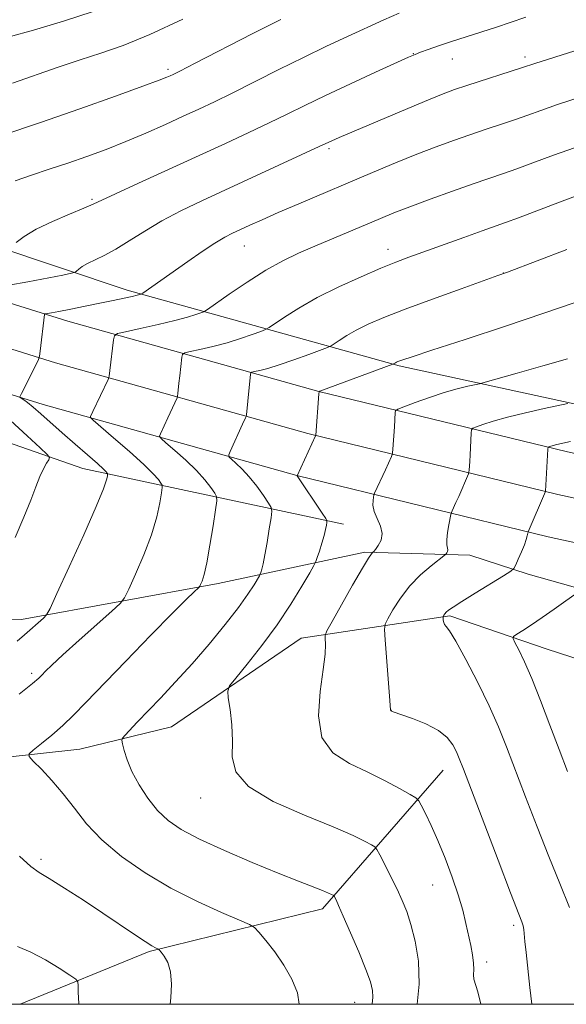
# Model space of a CAD drawing. Extents: x 2152300 to 2155200, y 319800 to 322700.
# Drawn here: x 2154370 to 2154474, y 320000 to 320187 of the extents above; entities that cross this region are included whole.
import ezdxf

# ---------------------------------------------------------------- set-up
doc = ezdxf.new("R2010")
doc.units = 0
doc.header["$MEASUREMENT"] = 0
for name, color, linetype, lineweight in [('32000', 7, 'Continuous', 0), ('DTM HARD BREAKLINE', 7, 'Continuous', 0), ('DTM SPOT ELEVATION', 2, 'Continuous', 13), ('INDEX CONTOUR', 41, 'Continuous', 13), ('INTERMEDIATE CONTOUR', 44, 'Continuous', 0)]:
    doc.layers.add(name, color=color, linetype=linetype, lineweight=lineweight)

msp = doc.modelspace()

# ---------------------------------------------------------------- linework, layer by layer
at = {"layer": '32000', "flags": 128}
msp.add_lwpolyline([(2152500, 320000), (2155000, 320000), (2155000, 322500), (2152500, 322500), (2152500, 320000)], dxfattribs=at)
at = {"layer": 'DTM HARD BREAKLINE', "extrusion": (0.07084806585133586, 0.1533059430600181, 0.9856357539109483), "elevation": 202806.0976000094, "flags": 128}
msp.add_lwpolyline([(-1821394.885986853, -1176903.758394375), (-1821412.942694045, -1176923.395082863), (-1821439.382553441, -1176944.851433335), (-1821449.106388611, -1176978.83904769)], dxfattribs=at)
at = {"layer": 'DTM HARD BREAKLINE'}
for points in [[(2154864.61, 320069.67, 1107.03), (2154803.81, 320073.94, 1104.18), (2154739.59, 320078.09, 1101.33), (2154690.59, 320082.6, 1101.49), (2154630.29, 320085.23, 1103.36), (2154579.68, 320089.51, 1106.21), (2154526.57, 320093.36, 1110.07), (2154474, 320104.75, 1115.48), (2154426.81, 320116.23, 1122.01), (2154379.21, 320129.57, 1129.36), (2154327.78, 320145.62, 1136.83), (2154261.99, 320168.11, 1144.97), (2154226.11, 320179.24, 1147.81), (2154198.58, 320183.27, 1149.76), (2154167.59, 320185.15, 1151.77), (2154145.92, 320183.39, 1153.39), (2154119.4, 320177.37, 1155.46), (2154092.1, 320167.74, 1159.32), (2154059.73, 320151.08, 1163.89), (2154022.28, 320130.34, 1168.55), (2153995.11, 320116.51, 1171.92), (2153969.78, 320104.02, 1174.94), (2153946.79, 320095.4, 1177.64)], [(2154863.99, 320060.69, 1107.23), (2154803.1, 320064.97, 1104.38), (2154738.9, 320069.87, 1101.53), (2154690.03, 320074.37, 1101.69), (2154629.76, 320077, 1103.56), (2154579.03, 320081.29, 1106.41), (2154525.39, 320085.17, 1110.27), (2154472.15, 320096.71, 1115.68), (2154424.72, 320108.25, 1122.21), (2154376.87, 320121.66, 1129.56), (2154325.29, 320137.76, 1137.03), (2154259.83, 320161.71, 1145.17), (2154224.61, 320172.64, 1148.01), (2154197.89, 320176.55, 1149.96), (2154167.66, 320178.38, 1151.97), (2154146.95, 320176.7, 1153.59), (2154121.28, 320170.87, 1155.66), (2154094.78, 320161.53, 1159.52), (2154062.91, 320145.13, 1164.09), (2154025.45, 320124.38, 1168.75), (2153998.13, 320110.48, 1172.12), (2153972.47, 320097.82, 1175.14), (2153948.66, 320088.89, 1177.84)], [(2154274.41, 320174.57, 1145.94), (2154326.62, 320156.81, 1140.45), (2154390.5, 320135.46, 1130.45), (2154442.06, 320121.09, 1121.81), (2154513.14, 320105.68, 1113.48), (2154588.46, 320100.67, 1107.66), (2154621.76, 320099.65, 1105.66)], [(2154863.36, 320051.71, 1107.03), (2154802.42, 320056, 1104.18), (2154738.21, 320061.65, 1101.33), (2154689.47, 320066.14, 1101.49), (2154629.23, 320068.77, 1103.36), (2154578.38, 320073.07, 1106.21), (2154524.21, 320076.98, 1110.07), (2154470.3, 320088.67, 1115.48), (2154422.63, 320100.27, 1122.01), (2154374.53, 320113.75, 1129.36), (2154322.58, 320129.96, 1136.83), (2154257.67, 320155.31, 1144.97), (2154223.11, 320166.04, 1147.81), (2154197.2, 320169.83, 1149.76), (2154167.73, 320171.61, 1151.77), (2154147.98, 320170.01, 1153.39), (2154123.16, 320164.37, 1155.46), (2154097.46, 320155.32, 1159.32), (2154066.09, 320139.18, 1163.89), (2154028.62, 320118.42, 1168.55), (2154001.15, 320104.45, 1171.92), (2153975.16, 320091.62, 1174.94), (2153950.53, 320082.38, 1177.64)], [(2154208.04, 320162.54, 1147.27), (2154219.3, 320153, 1146.72), (2154225.67, 320144.95, 1145.75), (2154232.26, 320134.14, 1145.92), (2154238.84, 320126.93, 1145.25), (2154247.11, 320128, 1145.54), (2154256.02, 320134.37, 1145.23), (2154266.2, 320137.14, 1143.21), (2154281.9, 320133.34, 1141.21), (2154303.13, 320116.82, 1140.54), (2154319.05, 320106.23, 1139.66), (2154334.13, 320090.76, 1136.67), (2154345.81, 320080.59, 1134.7), (2154358.12, 320072.75, 1132.72), (2154370.43, 320072.98, 1130.68), (2154407.75, 320079.81, 1125.51), (2154435.54, 320085.78, 1120.23), (2154455.48, 320085.16, 1117.33), (2154466.51, 320081.57, 1115.56), (2154493.68, 320073.96, 1111.4), (2154543.76, 320058.11, 1106.27)], [(2154628.66, 320013.23, 1097.7), (2154621.21, 320034.01, 1098.33), (2154609.53, 320047.78, 1099.21), (2154593.62, 320048.4, 1100.18), (2154566.69, 320042.43, 1101.04), (2154534.01, 320046.43, 1103.37), (2154504.09, 320056.37, 1107.39), (2154470.14, 320067.36, 1113), (2154451.67, 320073.7, 1115.77), (2154423.46, 320069.43, 1120.8), (2154398.87, 320052.64, 1122.9), (2154381.48, 320048.38, 1124.92), (2154352.21, 320045.17, 1128.09), (2154332.48, 320045.15, 1131.46), (2154326.11, 320051.5, 1134.06), (2154313.79, 320065.92, 1135.77), (2154303.82, 320070.78, 1135.6), (2154288.97, 320071.83, 1136.4), (2154274.1, 320089, 1138.9), (2154251.38, 320103.4, 1140.37), (2154233.34, 320115.89, 1140.39), (2154224.42, 320124.16, 1141.59), (2154213.16, 320138.36, 1143.59), (2154196.6, 320151.92, 1146.36)], [(2154431.5, 320091.08, 1121.41), (2154382.06, 320101.63, 1130.91), (2154340.25, 320116.22, 1138.33), (2154307.36, 320127.22, 1139.4)]]:
    msp.add_polyline3d(points, dxfattribs=at)
at = {"layer": 'DTM SPOT ELEVATION'}
for p in [(2154444.73, 320180.32, 1134.06), (2154452.12, 320179.28, 1133.24), (2154465.9, 320179.65, 1132.4), (2154398.23, 320177.35, 1138.33), (2154428.76, 320162.27, 1131.72), (2154383.83, 320152.65, 1134.21), (2154412.7, 320143.84, 1129.22), (2154439.92, 320143.21, 1126.62), (2154461.79, 320138.72, 1124.03), (2154372.39, 320062.75, 1128.33), (2154440.59, 320055.74, 1117.98), (2154404.42, 320039.11, 1122.63), (2154374.12, 320027.48, 1127.69), (2154448.43, 320022.64, 1120.88), (2154463.77, 320014.99, 1118.36), (2154458.63, 320008.01, 1119.56), (2154433.65, 320000.37, 1124.78)]:
    msp.add_point(p, dxfattribs=at)
at = {"layer": 'INDEX CONTOUR', "flags": 128}
for points, elevation in [([(2154368.714, 320174.7120000001), (2154377.417, 320177.7170000001), (2154381.558, 320179.11), (2154385.503, 320180.3810000001), (2154389.722, 320181.8520000001), (2154394.805, 320183.9280000001), (2154401.03, 320186.827)], 1140), ([(2154369.615, 320068.8680000001), (2154371.048, 320070.0850000001), (2154374.615, 320073.235), (2154375.192, 320073.8359000001), (2154375.858, 320075.0430000001), (2154377.18, 320077.8910000001), (2154379.502, 320082.9600000001), (2154382.248, 320089.0190000001), (2154384.615, 320094.3850000001), (2154385.997, 320097.768), (2154386.575, 320099.4670000001), (2154386.728, 320100.1751000001), (2154386.772, 320100.4930000001), (2154386.764, 320100.6460000001), (2154386.698, 320100.7650000001), (2154386.522, 320100.9920000001), (2154386.006, 320101.5210000001), (2154384.878, 320102.5550000001), (2154382.976, 320104.2120000001), (2154380.595, 320106.2640000001), (2154378.141, 320108.4000000001), (2154374.13, 320111.991), (2154372.676, 320113.2650000001), (2154371.603, 320114.1270000001), (2154370.868, 320114.6499000001), (2154370.18, 320115.083), (2154370.108, 320115.1620000001), (2154370.136, 320115.241), (2154370.461, 320115.861), (2154373.2629, 320121.4660000001), (2154373.669, 320122.317), (2154373.854, 320122.9440000001), (2154373.978, 320123.8829000001), (2154374.788, 320130.8299000001), (2154374.808, 320130.9120000001), (2154374.871, 320130.9510000001), (2154375.38, 320131.0310000001), (2154376.136, 320131.1610000001), (2154377.5569, 320131.4241000001), (2154379.787, 320131.8510000001), (2154382.517, 320132.3860000001), (2154385.328, 320132.9480000001), (2154387.8501, 320133.4660000001), (2154389.929, 320133.9070000001), (2154391.461, 320134.246), (2154392.392, 320134.4700000001), (2154392.862, 320134.599), (2154393.061, 320134.665), (2154393.182, 320134.7210000001), (2154393.449, 320134.898), (2154401.975, 320140.866), (2154404.714, 320142.7479000001), (2154407.139, 320144.3510000001), (2154408.986, 320145.4660000001), (2154410.478, 320146.2480000001), (2154411.957, 320146.941), (2154413.744, 320147.7590000001), (2154416.069, 320148.8050000001), (2154419.138, 320150.1520000001), (2154423.064, 320151.838), (2154436.981, 320157.7320000001), (2154441.39, 320159.577), (2154445.44, 320161.2260000001), (2154449.062, 320162.633), (2154452.363, 320163.844), (2154455.493, 320164.9310000001), (2154458.557, 320165.9510000001), (2154461.4711, 320166.9070000001), (2154464.105, 320167.7930000001), (2154466.442, 320168.6230000001), (2154468.927, 320169.5200000001), (2154472.118, 320170.6319), (2154476.392, 320172.0550000001)], 1130), ([(2154457.533, 320000.0000000001), (2154456.975, 320002.361), (2154456.198, 320004.746), (2154456.1519, 320005.5800000001), (2154456.203, 320006.583), (2154456.19, 320007.8240000001), (2154455.993, 320009.3520000001), (2154455.642, 320011.1410000001), (2154454.723, 320015.3540000001), (2154454.115, 320017.8550000001), (2154453.276, 320020.7700000001), (2154452.137, 320024.1400000001), (2154450.804, 320027.687), (2154449.423, 320031.0550000001), (2154448.132, 320033.9330000001), (2154447.041, 320036.191), (2154446.2521, 320037.7480000001), (2154445.77, 320038.6089000001), (2154445.221, 320039.1400000001), (2154444.135, 320039.7960000001), (2154442.158, 320040.92), (2154439.413, 320042.398), (2154436.137, 320044.0070000001), (2154432.639, 320045.6410000001), (2154429.508, 320047.6810000001), (2154427.401, 320050.6270000001), (2154426.749, 320054.741), (2154427.077, 320059.3320000001), (2154427.684, 320063.4680000001), (2154428.009, 320066.4230000001), (2154428.066, 320068.2860000001), (2154428.009, 320069.349), (2154428.017, 320069.9770000001), (2154428.365, 320070.8240000001), (2154429.351, 320072.6170000001), (2154431.124, 320075.7790000001), (2154433.236, 320079.5190000001), (2154435.093, 320082.7450000001), (2154436.238, 320084.6300000001), (2154436.787, 320085.4221000001), (2154437.101, 320085.7230000001), (2154437.248, 320085.8900000001), (2154437.566, 320086.2810000001), (2154438.106, 320087.0040000001), (2154438.633, 320088.0250000001), (2154438.835, 320089.2750000001), (2154438.511, 320090.6760000001), (2154437.898, 320092.1170000001), (2154437.341, 320093.4760000001), (2154437.1021, 320094.6450000001), (2154437.11, 320095.5710000001), (2154437.209, 320096.2131000001), (2154437.29, 320096.5870000001), (2154437.4179, 320096.9340000001), (2154439.471, 320101.3879000001), (2154440.591, 320103.9240000001), (2154440.721, 320104.2549000001), (2154440.787, 320104.61), (2154440.845, 320105.2920000001), (2154441.156, 320109.528), (2154441.314, 320112.2520000001), (2154441.39, 320112.588), (2154441.822, 320112.8640000001), (2154442.978, 320113.317), (2154445.086, 320114.106), (2154447.793, 320115.0820000001), (2154450.602, 320116.018), (2154453.083, 320116.7320000001), (2154455.067, 320117.2200000001), (2154457.306, 320117.708), (2154458.3711, 320117.9870000001), (2154464.4559, 320119.6900000001), (2154469.301, 320121.061), (2154474.012, 320122.4180000001)], 1120), ([(2154381.332, 320000.0000000001), (2154381.31, 320000.1780000001), (2154381.1869, 320002.3320000001), (2154381.199, 320003.5980000001), (2154381.161, 320004.28), (2154380.757, 320004.785), (2154379.642, 320005.5490000001), (2154377.604, 320006.8619000001), (2154374.97, 320008.4560000001), (2154372.2029, 320009.9190000001), (2154369.692, 320010.9391000001)], 1130)]:
    msp.add_lwpolyline(points, dxfattribs=dict(at, elevation=elevation))
at = {"layer": 'INTERMEDIATE CONTOUR', "flags": 128}
for points, elevation in [([(2154368.13, 320183.4650000001), (2154372.738, 320184.7700000001), (2154378.427, 320186.4700000001), (2154384.026, 320188.3150000001)], 1142), ([(2154366.71, 320164.7970000001), (2154374.06, 320167.2390000001), (2154381.525, 320169.8150000001), (2154388.2811, 320172.2150000001), (2154393.487, 320174.1040000001), (2154396.568, 320175.2490000001), (2154398.029, 320175.8190000001), (2154398.641, 320176.0860000001), (2154399.189, 320176.344), (2154400.493, 320176.9990000001), (2154403.386, 320178.4770000001), (2154414.21, 320184.03), (2154419.602, 320186.7710000001)], 1138), ([(2154368.066, 320136.3720000001), (2154371.648, 320137.0370000001), (2154378.281, 320138.317), (2154379.923, 320138.6450000001), (2154380.599, 320138.8341000001), (2154380.8899, 320139.045), (2154381.291, 320139.4060000001), (2154381.956, 320139.9060000001), (2154382.957, 320140.5020000001), (2154386.143, 320142.0430000001), (2154388.328, 320143.2260000001), (2154390.894, 320144.8100000001), (2154393.821, 320146.6620000001), (2154397.083, 320148.6010000001), (2154400.69, 320150.4990000001), (2154404.783, 320152.4620000001), (2154426.916, 320162.675), (2154429.271, 320163.7880000001), (2154430.705, 320164.4260000001), (2154443.682, 320169.9011000001), (2154447.637, 320171.5530000001), (2154450.433, 320172.6840000001), (2154452.574, 320173.4790000001), (2154454.871, 320174.2490000001), (2154465.46, 320177.6450000001), (2154467.817, 320178.437), (2154497.963, 320187.986)], 1132), ([(2154369.221, 320156.209), (2154372.34, 320157.263), (2154375.702, 320158.3700000001), (2154379.216, 320159.54), (2154382.81, 320160.7880000001), (2154386.478, 320162.1390000001), (2154390.233, 320163.6220000001), (2154394.048, 320165.2390000001), (2154397.752, 320166.883), (2154401.134, 320168.4220000001), (2154404.101, 320169.7880000001), (2154407.027, 320171.1710000001), (2154410.404, 320172.8250000001), (2154419.215, 320177.2690000001), (2154423.904, 320179.5999), (2154428.26, 320181.6940000001), (2154432.238, 320183.545), (2154439.1741, 320186.6960000001), (2154442.084, 320187.996)], 1136), ([(2154369.408, 320144.4970000001), (2154370.933, 320145.643), (2154373.225, 320147.0090000001), (2154376.297, 320148.4770000001), (2154379.561, 320149.866), (2154382.281, 320150.9780000001), (2154384.033, 320151.7280000001), (2154388.248, 320153.7051000001), (2154392.639, 320155.7300000001), (2154409.109, 320163.2750000001), (2154413.573, 320165.3480000001), (2154417.421, 320167.1740000001), (2154420.8071, 320168.8280000001), (2154424.187, 320170.4930000001), (2154428.094, 320172.3770000001), (2154432.81, 320174.5850000001), (2154437.607, 320176.7910000001), (2154443.836, 320179.6159000001), (2154445.103, 320180.159), (2154446.126, 320180.5550000001), (2154447.574, 320181.0911000001), (2154449.54, 320181.7920000001), (2154451.97, 320182.616), (2154454.775, 320183.5170000001), (2154460.534, 320185.3360000001), (2154463.123, 320186.191), (2154466.114, 320187.1930000001)], 1134), ([(2154370.02, 320058.8060000001), (2154372.561, 320060.8730000001), (2154373.725, 320061.8730000001), (2154374.299, 320062.441), (2154374.997, 320063.153), (2154376.225, 320064.3400000001), (2154378.314, 320066.2740000001), (2154381.391, 320069.0510000001), (2154387.568, 320074.5580000001), (2154389.159, 320076.0210000001), (2154389.997, 320077.1070000001), (2154390.797, 320078.746), (2154392.091, 320081.6000000001), (2154393.661, 320085.2650000001), (2154395.099, 320089.067), (2154396.091, 320092.4230000001), (2154396.677, 320095.1049), (2154396.988, 320096.9770000001), (2154397.128, 320097.9940000001), (2154397.103, 320098.4830000001), (2154396.891, 320098.8630000001), (2154396.423, 320099.5100000001), (2154395.4449, 320100.633), (2154393.656, 320102.3990000001), (2154390.939, 320104.8400000001), (2154387.921, 320107.447), (2154384.0219, 320110.7670000001), (2154383.535, 320111.2650000001), (2154383.538, 320111.4970000001), (2154383.979, 320112.4601000001), (2154386.881, 320118.523), (2154387.016, 320118.8609000001), (2154387.053, 320119.1010000001), (2154387.168, 320120.213), (2154387.879, 320126.008), (2154388.057, 320126.795), (2154388.656, 320127.1980000001), (2154390.188, 320127.5639000001), (2154392.946, 320128.1560000001), (2154396.338, 320128.9070000001), (2154399.55, 320129.6660000001), (2154401.934, 320130.3080000001), (2154403.504, 320130.8), (2154404.441, 320131.1340000001), (2154404.996, 320131.3640000001), (2154405.708, 320131.8060000001), (2154409.844, 320134.686), (2154413.252, 320136.985), (2154416.788, 320139.2180000001), (2154419.981, 320140.9930000001), (2154422.971, 320142.4300000001), (2154426.054, 320143.773), (2154438.524, 320149.0520000001), (2154441.047, 320150.0800000001), (2154444.062, 320151.2480000001), (2154447.934, 320152.686), (2154452.182, 320154.2230000001), (2154456.115, 320155.6130000001), (2154461.84, 320157.5700000001), (2154464.4, 320158.4770000001), (2154467.404, 320159.5950000001), (2154471.349, 320161.0460000001), (2154476.735, 320162.9350000001)], 1128), ([(2154423.111, 320000.0000000001), (2154422.756, 320002.164), (2154421.713, 320004.7760000001), (2154420.214, 320007.4230000001), (2154418.473, 320009.9310000001), (2154416.785, 320012.0860000001), (2154415.466, 320013.66), (2154414.644, 320014.5520000001), (2154413.69, 320015.1510000001), (2154411.786, 320015.974), (2154408.3589, 320017.4260000001), (2154403.813, 320019.4890000001), (2154398.798, 320022.0370000001), (2154393.898, 320024.9400000001), (2154389.44, 320028.0460000001), (2154385.683, 320031.1980000001), (2154382.782, 320034.2590000001), (2154380.468, 320037.1800000001), (2154378.365, 320039.9290000001), (2154376.214, 320042.4500000001), (2154374.217, 320044.5750000001), (2154372.692, 320046.111), (2154371.902, 320046.9730000001), (2154371.902, 320047.5220000001), (2154372.69, 320048.2270000001), (2154374.211, 320049.4460000001), (2154376.185, 320051.0760000001), (2154378.277, 320052.9040000001), (2154380.301, 320054.8300000001), (2154382.651, 320057.224), (2154390.237, 320065.0970000001), (2154394.98, 320069.985), (2154399.065, 320074.16), (2154401.706, 320076.8080000001), (2154403.121, 320078.1760000001), (2154404.092, 320079.0640000001), (2154404.256, 320079.278), (2154404.414, 320079.6010000001), (2154404.681, 320080.241), (2154405.073, 320081.5109000001), (2154405.584, 320083.7500000001), (2154406.1851, 320087.0780000001), (2154406.779, 320090.7439000001), (2154407.247, 320093.7790000001), (2154407.485, 320095.496), (2154407.443, 320096.3210000001), (2154407.084, 320096.9610000001), (2154406.37, 320097.9890000001), (2154405.245, 320099.4400000001), (2154403.6499, 320101.214), (2154401.615, 320103.1730000001), (2154399.5219, 320105.0330000001), (2154397.839, 320106.4700000001), (2154396.9199, 320107.2790000001), (2154396.646, 320107.7230000001), (2154396.785, 320108.1840000001), (2154398.171, 320111.236), (2154399.9529, 320114.9920000001), (2154400.053, 320115.334), (2154400.108, 320115.8210000001), (2154400.305, 320117.834), (2154400.448, 320119.1730000001), (2154400.878, 320122.7430000001), (2154400.996, 320123.2670000001), (2154401.395, 320123.5360000001), (2154402.416, 320123.78), (2154404.282, 320124.1850000001), (2154406.744, 320124.7600000001), (2154409.434, 320125.469), (2154412.007, 320126.2610000001), (2154414.212, 320127.0160000001), (2154415.821, 320127.6020000001), (2154416.742, 320127.9601000001), (2154417.425, 320128.333), (2154420.311, 320130.3180000001), (2154423.022, 320132.0510000001), (2154426.514, 320134.039), (2154430.623, 320136.0860000001), (2154434.84, 320137.9980000001), (2154438.566, 320139.5870000001), (2154441.425, 320140.7440000001), (2154443.916, 320141.687), (2154454.356, 320145.4510000001), (2154457.8, 320146.6790000001), (2154462.249, 320148.2470000001), (2154464.696, 320149.1610000001), (2154472.481, 320152.1570000001), (2154476.999, 320153.838)], 1126), ([(2154436.912, 320000.0000000001), (2154436.9201, 320000.0360000001), (2154437.069, 320001.3450000001), (2154436.999, 320002.6320000001), (2154436.597, 320004.2390000001), (2154435.74, 320006.5960000001), (2154434.389, 320009.9230000001), (2154432.84, 320013.5870000001), (2154431.472, 320016.7470000001), (2154430.576, 320018.762), (2154430.089, 320019.8100000001), (2154429.742, 320020.4920000001), (2154429.655, 320020.5970000001), (2154429.523, 320020.6810000001), (2154429.249, 320020.8290000001), (2154428.654, 320021.1050000001), (2154427.534, 320021.5680000001), (2154422.9459, 320023.3570000001), (2154419.1151, 320024.8850000001), (2154414.202, 320026.903), (2154408.934, 320029.1520000001), (2154404.221, 320031.3), (2154400.741, 320033.1230000001), (2154398.248, 320034.8310000001), (2154396.264, 320036.7420000001), (2154394.416, 320039.0719000001), (2154392.747, 320041.637), (2154391.3999, 320044.1510000001), (2154390.481, 320046.3590000001), (2154389.9221, 320048.1340000001), (2154389.616, 320049.376), (2154389.49, 320050.067), (2154389.611, 320050.501), (2154390.084, 320051.0480000001), (2154392.41, 320053.508), (2154396.795, 320058.089), (2154399.661, 320061.1350000001), (2154402.79, 320064.589), (2154406.012, 320068.3240000001), (2154409.043, 320072.0070000001), (2154411.576, 320075.2560000001), (2154413.38, 320077.7660000001), (2154414.539, 320079.545), (2154415.559, 320081.284), (2154415.719, 320081.6070000001), (2154415.831, 320081.925), (2154416.008, 320082.4990000001), (2154416.271, 320083.534), (2154416.618, 320085.219), (2154417.031, 320087.6040000001), (2154417.4419, 320090.1770000001), (2154417.767, 320092.29), (2154417.918, 320093.5040000001), (2154417.791, 320094.2210000001), (2154417.277, 320095.0590000001), (2154416.316, 320096.469), (2154415.044, 320098.2470000001), (2154413.644, 320100.0290000001), (2154412.291, 320101.5070000001), (2154411.123, 320102.6190000001), (2154410.266, 320103.3620000001), (2154409.818, 320103.79), (2154409.757, 320104.1810000001), (2154410.0319, 320104.871), (2154412.372, 320110.0561), (2154412.9151, 320111.2010000001), (2154413.025, 320111.4600000001), (2154413.09, 320111.8080000001), (2154413.596, 320117.0000000001), (2154413.876, 320119.4780000001), (2154413.935, 320119.74), (2154414.134, 320119.8740000001), (2154414.643, 320119.9950000001), (2154415.618, 320120.214), (2154417.15, 320120.6130000001), (2154419.318, 320121.2720000001), (2154422.08, 320122.213), (2154424.9189, 320123.2320000001), (2154428.488, 320124.5550000001), (2154429.142, 320124.8601), (2154429.723, 320125.246), (2154430.692, 320125.9130000001), (2154432.109, 320126.8190000001), (2154433.9351, 320127.8580000001), (2154436.193, 320128.9670000001), (2154439.167, 320130.2430000001), (2154443.208, 320131.8231), (2154448.404, 320133.7530000001), (2154453.801, 320135.7110000001), (2154460.7911, 320138.2160000001), (2154462.591, 320138.8770000001), (2154473.841, 320143.1400000001)], 1124), ([(2154445.46, 320000.0000000001), (2154445.835, 320003.8430000001), (2154445.703, 320008.1560000001), (2154445.098, 320011.9511000001), (2154444.289, 320015.111), (2154443.488, 320017.599), (2154442.65, 320019.713), (2154441.67, 320021.833), (2154440.5019, 320024.2040000001), (2154439.332, 320026.5200000001), (2154438.402, 320028.334), (2154437.859, 320029.3500000001), (2154437.451, 320029.8430000001), (2154436.829, 320030.2380000001), (2154435.62, 320030.905), (2154433.361, 320032.0030000001), (2154429.565, 320033.6349000001), (2154424.094, 320035.8520000001), (2154418.199, 320038.4770000001), (2154413.476, 320041.2790000001), (2154411.083, 320044.0790000001), (2154410.418, 320046.92), (2154410.438, 320049.8979000001), (2154410.303, 320053.018), (2154409.988, 320055.9110000001), (2154409.67, 320058.121), (2154409.548, 320059.403), (2154409.914, 320060.3770000001), (2154411.083, 320061.876), (2154413.234, 320064.5160000001), (2154416.008, 320068.0440000001), (2154418.91, 320071.985), (2154421.509, 320075.8770000001), (2154423.614, 320079.2960000001), (2154425.096, 320081.8280000001), (2154425.901, 320083.236), (2154426.274, 320083.9870000001), (2154426.534, 320084.7250000001), (2154426.926, 320085.9310000001), (2154427.4, 320087.432), (2154427.83, 320088.8910000001), (2154428.121, 320090.035), (2154428.287, 320090.8431000001), (2154428.372, 320091.356), (2154428.377, 320091.675), (2154428.148, 320092.1350000001), (2154427.488, 320093.1319), (2154422.703, 320100.2500000001), (2154426.2281, 320107.839), (2154426.2441, 320107.9180000001), (2154426.855, 320115.8020000001), (2154426.912, 320116.1740000001), (2154426.997, 320116.2561000001), (2154440.863, 320121.3890000001), (2154440.99, 320121.4510000001), (2154441.355, 320121.6771000001), (2154441.551, 320121.773), (2154441.809, 320121.8840000001), (2154442.16, 320122.0210000001), (2154442.7881, 320122.246), (2154444.5, 320122.8190000001), (2154448.257, 320124.05), (2154454.578, 320126.1090000001), (2154462.227, 320128.616), (2154469.523, 320131.0510000001), (2154475.234, 320133.0270000001)], 1122), ([(2154467.223, 320000.0000000001), (2154466.863, 320003.1651), (2154466.126, 320009.8140000001), (2154465.91, 320011.9300000001), (2154465.697, 320014.208), (2154465.58, 320014.861), (2154465.322, 320015.66), (2154463.198, 320021.1730000001), (2154460.845, 320027.3199000001), (2154454.285, 320044.5650000001), (2154453.473, 320046.637), (2154452.917, 320047.9070000001), (2154452.236, 320049.2000000001), (2154451.174, 320050.5860000001), (2154449.501, 320051.9480000001), (2154447.136, 320053.1780000001), (2154444.569, 320054.1990000001), (2154440.711, 320055.5460000001), (2154440.481, 320055.66), (2154440.459, 320055.6890000001), (2154440.445, 320055.8280000001), (2154440.245, 320058.4710000001), (2154439.381, 320069.1450000001), (2154439.255, 320071.067), (2154439.3909, 320072.1000000001), (2154439.904, 320073.1290000001), (2154440.881, 320074.8280000001), (2154442.291, 320077.028), (2154444.076, 320079.3450000001), (2154446.122, 320081.4430000001), (2154448.109, 320083.159), (2154450.861, 320085.3100000001), (2154450.985, 320085.441), (2154451.12, 320085.6229000001), (2154451.252, 320085.8790000001), (2154451.303, 320086.1930000001), (2154451.117, 320087.1570000001), (2154451.092, 320088.0950000001), (2154451.239, 320089.4570000001), (2154451.484, 320090.9460000001), (2154451.856, 320092.8770000001), (2154451.962, 320093.2520000001), (2154452.125, 320093.6220000001), (2154452.834, 320095.164), (2154453.356, 320096.327), (2154455.198, 320100.5910000001), (2154455.298, 320100.9310000001), (2154455.3381, 320101.3190000001), (2154455.457, 320102.9770000001), (2154455.5361, 320104.241), (2154455.746, 320108.2940000001), (2154455.81, 320108.9310000001), (2154456.059, 320109.2500000001), (2154456.705, 320109.5261000001), (2154457.9401, 320109.9790000001), (2154459.871, 320110.611), (2154462.583, 320111.3740000001), (2154466.016, 320112.202), (2154469.534, 320112.9800000001), (2154474.026, 320113.9351000001)], 1118), ([(2154369.246, 320088.5140000001), (2154370.917, 320092.3970000001), (2154372.209, 320095.61), (2154373.179, 320098.1440000001), (2154373.955, 320100.1000000001), (2154374.635, 320101.5710000001), (2154375.202, 320102.615), (2154375.608, 320103.28), (2154375.755, 320103.6930000001), (2154375.34, 320104.284), (2154374.005, 320105.557), (2154371.545, 320107.8350000001), (2154368.354, 320110.6940000001)], 1132), ([(2154474.333, 320018.3640000001), (2154472.561, 320022.937), (2154470.475, 320028.0150000001), (2154468.241, 320033.6280000001), (2154466.043, 320039.3190000001), (2154462.434, 320048.8130000001), (2154460.895, 320052.643), (2154459.1341, 320056.6010000001), (2154456.96, 320061.0560000001), (2154454.697, 320065.4210000001), (2154452.794, 320068.8740000001), (2154451.5901, 320070.8320000001), (2154450.9611, 320071.682), (2154450.671, 320072.0510000001), (2154450.518, 320072.4439000001), (2154450.438, 320072.8721), (2154450.39, 320073.4270000001), (2154450.404, 320073.535), (2154450.456, 320073.6410000001), (2154450.561, 320073.8190000001), (2154450.735, 320074.0680000001), (2154450.994, 320074.3640000001), (2154451.412, 320074.7280000001), (2154452.274, 320075.3320000001), (2154453.922, 320076.3910000001), (2154456.507, 320078.0000000001), (2154461.845, 320081.284), (2154463.213, 320082.1450000001), (2154463.814, 320082.6770000001), (2154464.162, 320083.333), (2154464.661, 320084.4400000001), (2154465.262, 320085.812), (2154465.802, 320087.1320000001), (2154466.157, 320088.1450000001), (2154466.35, 320088.8420000001), (2154466.515, 320089.611), (2154469.808, 320097.2530000001), (2154469.831, 320097.3460000001), (2154470.23, 320105.273), (2154470.296, 320105.6360000001), (2154470.431, 320105.736), (2154470.794, 320105.8520000001), (2154471.95, 320106.1410000001), (2154474.564, 320106.7290000001)], 1116), ([(2154473.96, 320044.1790000001), (2154472.382, 320048.3360000001), (2154470.652, 320052.9309), (2154468.863, 320057.6040000001), (2154467.197, 320061.7700000001), (2154465.807, 320064.964), (2154464.74, 320067.1990000001), (2154464.017, 320068.6080000001), (2154463.666, 320069.361), (2154463.752, 320069.7710000001), (2154464.347, 320070.192), (2154465.498, 320070.9130000001), (2154467.139, 320071.969), (2154469.177, 320073.3350000001), (2154471.466, 320074.936), (2154473.663, 320076.5100000001), (2154475.369, 320077.7490000001)], 1114), ([(2154398.63, 320000.0000000001), (2154398.774, 320001.2330000001), (2154398.872, 320003.795), (2154398.693, 320006.1520000001), (2154398.185, 320007.9340000001), (2154397.524, 320009.1481), (2154396.942, 320009.8951000001), (2154396.605, 320010.284), (2154396.4219, 320010.452), (2154395.88, 320010.7050000001), (2154395.159, 320011.1051), (2154393.869, 320011.9130000001), (2154391.854, 320013.2550000001), (2154385.883, 320017.2830000001), (2154382.196, 320019.724), (2154378.605, 320022.057), (2154375.693, 320023.8850000001), (2154373.7931, 320025.0270000001), (2154372.226, 320026.138), (2154370.06, 320028.089)], 1128)]:
    msp.add_lwpolyline(points, dxfattribs=dict(at, elevation=elevation))

doc.saveas('drawing.dxf')
